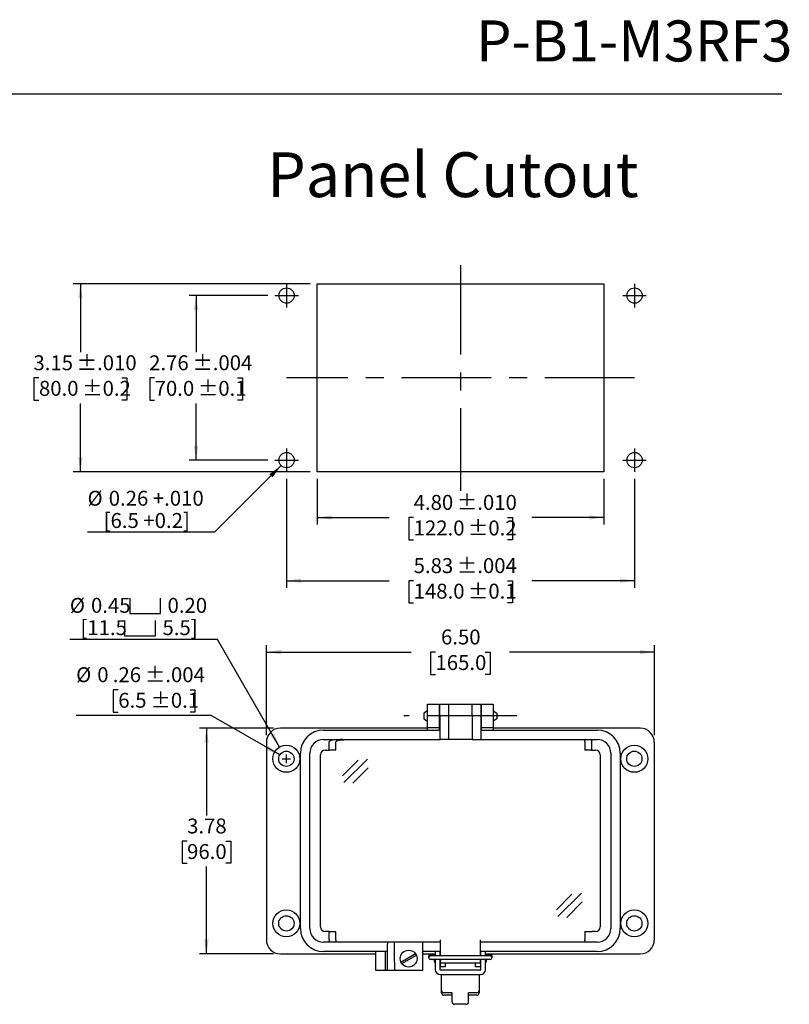
# Model space of a CAD drawing. Units: inches. Extents: x 0.3 to 8, y 0.3 to 10.7.
# Drawn here: x 3.7 to 8, y 5.3 to 10.7 of the extents above; entities that cross this region are included whole.
import ezdxf

# ---------------------------------------------------------------- set-up
doc = ezdxf.new("R2010")
doc.units = ezdxf.units.IN
doc.header["$MEASUREMENT"] = 0
doc.linetypes.add('CENTERX2', pattern=[0.8, 0.5, -0.1, 0.1, -0.1])
doc.layers.add('BORDER', color=7, linetype='Continuous')
doc.layers.add('CUTOUT', color=7, linetype='Continuous', lineweight=25)
doc.styles.add('SLDTEXTSTYLE0', font='ARIAL.TTF', dxfattribs={"width": 0.948})
doc.styles.add('SLDTEXTSTYLE2', font='ARIALN.TTF', dxfattribs={"width": 0.87})
doc.dimstyles.new('SLDDIMSTYLE10', dxfattribs={"dimtxt": 0.080892, "dimasz": 0.080892, "dimexe": 0, "dimexo": 0.0625, "dimgap": 0.020223, "dimtad": 0, "dimlfac": 3, "dimrnd": 1e-09, "dimzin": 12, "dimdsep": 46, "dimtxsty": 'SLDTEXTSTYLE0', "dimsah": 1, "dimcen": 0.09, "dimadec": 0, "dimazin": 3, "dimtol": 1, "dimtp": 0.004, "dimtm": 0.004, "dimtfac": 1, "dimtdec": 3, "dimtofl": 0, "dimtmove": 0, "dimatfit": 3, "dimfxl": 0, "dimfrac": 2, "dimtolj": 1, "dimarcsym": 0})
doc.dimstyles.new('SLDDIMSTYLE11', dxfattribs={"dimtxt": 0.080892, "dimasz": 0.080892, "dimexe": 0, "dimexo": 0.0625, "dimgap": 0.020223, "dimtad": 1, "dimlfac": 3, "dimrnd": 1e-09, "dimzin": 12, "dimdsep": 46, "dimtxsty": 'SLDTEXTSTYLE0', "dimsah": 1, "dimcen": 0, "dimadec": 0, "dimazin": 3, "dimtfac": 1, "dimtofl": 0, "dimtmove": 0, "dimatfit": 3, "dimfxl": 0, "dimfrac": 2, "dimtolj": 1, "dimtzin": 12, "dimarcsym": 0})
doc.dimstyles.new('SLDDIMSTYLE3', dxfattribs={"dimtxt": 0.080892, "dimasz": 0.080892, "dimexe": 0, "dimexo": 0.0625, "dimgap": 0.020223, "dimtad": 0, "dimtih": 1, "dimtoh": 1, "dimlfac": 3, "dimrnd": 1e-09, "dimzin": 12, "dimdsep": 46, "dimtxsty": 'SLDTEXTSTYLE0', "dimsah": 1, "dimcen": 0, "dimadec": 0, "dimazin": 3, "dimtol": 1, "dimtp": 0.004, "dimtm": 0.004, "dimtfac": 1, "dimtdec": 3, "dimtofl": 0, "dimtmove": 0, "dimatfit": 3, "dimfxl": 0, "dimfrac": 2, "dimtolj": 1, "dimarcsym": 0})
doc.dimstyles.new('SLDDIMSTYLE4', dxfattribs={"dimtxt": 0.080892, "dimasz": 0.080892, "dimexe": 0, "dimexo": 0.0625, "dimgap": 0.020223, "dimtad": 0, "dimtih": 1, "dimtoh": 1, "dimlfac": 3, "dimrnd": 1e-09, "dimzin": 12, "dimdsep": 46, "dimtxsty": 'SLDTEXTSTYLE0', "dimsah": 1, "dimcen": 0.09, "dimadec": 0, "dimazin": 3, "dimtfac": 1, "dimtofl": 0, "dimtmove": 0, "dimatfit": 3, "dimfxl": 0, "dimfrac": 2, "dimtolj": 1, "dimtzin": 12, "dimarcsym": 0})
doc.dimstyles.new('SLDDIMSTYLE5', dxfattribs={"dimtxt": 0.080892, "dimasz": 0.080892, "dimexe": 0, "dimexo": 0.0625, "dimgap": 0.020223, "dimtad": 0, "dimlfac": 3, "dimrnd": 1e-09, "dimzin": 4, "dimdsep": 46, "dimtxsty": 'SLDTEXTSTYLE0', "dimsah": 1, "dimcen": 0.09, "dimadec": 0, "dimazin": 1, "dimtfac": 1, "dimtofl": 0, "dimtmove": 0, "dimatfit": 3, "dimfxl": 0, "dimfrac": 2, "dimtolj": 1, "dimtzin": 12, "dimarcsym": 0})
doc.dimstyles.new('SLDDIMSTYLE6', dxfattribs={"dimtxt": 0.080892, "dimasz": 0.080892, "dimexe": 0, "dimexo": 0.0625, "dimgap": 0.020223, "dimtad": 0, "dimtih": 1, "dimtoh": 1, "dimlfac": 3, "dimrnd": 1e-09, "dimzin": 12, "dimdsep": 46, "dimtxsty": 'SLDTEXTSTYLE0', "dimsah": 1, "dimcen": 0, "dimadec": 0, "dimazin": 3, "dimtol": 1, "dimtp": 0.004, "dimtm": 0.004, "dimtfac": 1, "dimtdec": 3, "dimtofl": 0, "dimtmove": 0, "dimatfit": 3, "dimfxl": 0, "dimfrac": 2, "dimtolj": 1, "dimtzin": 12, "dimarcsym": 0})
doc.dimstyles.new('SLDDIMSTYLE7', dxfattribs={"dimtxt": 0.080892, "dimasz": 0.080892, "dimexe": 0, "dimexo": 0.0625, "dimgap": 0.020223, "dimtad": 0, "dimlfac": 3, "dimrnd": 1e-09, "dimzin": 12, "dimdsep": 46, "dimtxsty": 'SLDTEXTSTYLE0', "dimsah": 1, "dimcen": 0.09, "dimadec": 0, "dimazin": 3, "dimtol": 1, "dimtp": 0.01, "dimtm": 0.01, "dimtfac": 1, "dimtdec": 3, "dimtofl": 0, "dimtmove": 0, "dimatfit": 3, "dimfxl": 0, "dimfrac": 2, "dimtolj": 1, "dimarcsym": 0})
doc.dimstyles.new('SLDDIMSTYLE8', dxfattribs={"dimtxt": 0.080892, "dimasz": 0.080892, "dimexe": 0, "dimexo": 0.0625, "dimgap": 0.020223, "dimtad": 0, "dimtih": 1, "dimtoh": 1, "dimlfac": 3, "dimrnd": 1e-09, "dimzin": 12, "dimdsep": 46, "dimtxsty": 'SLDTEXTSTYLE0', "dimsah": 1, "dimcen": 0.09, "dimadec": 0, "dimazin": 3, "dimtol": 1, "dimtp": 0.01, "dimtm": 0.01, "dimtfac": 1, "dimtdec": 3, "dimtofl": 0, "dimtmove": 0, "dimatfit": 3, "dimfxl": 0, "dimfrac": 2, "dimtolj": 1, "dimarcsym": 0})
doc.dimstyles.new('SLDDIMSTYLE9', dxfattribs={"dimtxt": 0.080892, "dimasz": 0.080892, "dimexe": 0, "dimexo": 0.0625, "dimgap": 0.020223, "dimtad": 0, "dimtih": 1, "dimtoh": 1, "dimlfac": 3, "dimrnd": 1e-09, "dimzin": 12, "dimdsep": 46, "dimtxsty": 'SLDTEXTSTYLE0', "dimsah": 1, "dimcen": 0.09, "dimadec": 0, "dimazin": 3, "dimtol": 1, "dimtp": 0.004, "dimtm": 0.004, "dimtfac": 1, "dimtdec": 3, "dimtofl": 0, "dimtmove": 0, "dimatfit": 3, "dimfxl": 0, "dimfrac": 2, "dimtolj": 1, "dimarcsym": 0})

# ---------------------------------------------------------------- blocks, each defined once
blk = doc.blocks.new('_D_5')
at = {"layer": 'BORDER'}
for p, q in [((4.2731, 7.007), (4.2453, 7.007)), ((4.2453, 7.007), (4.2453, 6.8827)), ((4.6735, 7.007), (4.7013, 7.007)), ((4.7013, 7.007), (4.7013, 6.8827)), ((4.2453, 6.8827), (4.2731, 6.8827)), ((4.7013, 6.8827), (4.6735, 6.8827)), ((4.7916, 6.8642), (4.0378, 6.8642)), ((5.1743, 6.6432), (4.7916, 6.8642))]:
    blk.add_line(p, q, dxfattribs=at)
blk.add_solid([(5.1743, 6.6432), (5.1105, 6.6945), (5.098, 6.6729)], dxfattribs=at)
at = {"layer": 'BORDER', "attachment_point": 1, "style": 'SLDTEXTSTYLE0'}
for s, insert, char_height in [('%%c', (4.0378, 7.1329), 0.08333), ('0', (4.1558, 7.1329), 0.0833), ('.26', (4.2422, 7.1329), 0.08333), (' ±.004', (4.3965, 7.1329), 0.08333), ('6.5', (4.2731, 6.9902), 0.08333), (' ±0.1', (4.4274, 6.9902), 0.08333)]:
    blk.add_mtext(s, dxfattribs=dict(at, insert=insert, char_height=char_height))
blk = doc.blocks.new('_D_6')
at = {"layer": 'BORDER'}
for p, q in [((5.1391, 6.7925), (4.7258, 6.7925)), ((4.7652, 6.7925), (4.7652, 6.3054)), ((4.6572, 6.1626), (4.6294, 6.1626)), ((4.6294, 6.1626), (4.6294, 6.0384)), ((4.8732, 6.1626), (4.901, 6.1626)), ((4.901, 6.1626), (4.901, 6.0384)), ((4.6294, 6.0384), (4.6572, 6.0384)), ((4.7652, 5.5327), (4.7652, 6.0199)), ((4.901, 6.0384), (4.8732, 6.0384)), ((5.1391, 5.5327), (4.7258, 5.5327))]:
    blk.add_line(p, q, dxfattribs=at)
for points in [[(4.7652, 6.7925), (4.7528, 6.7116), (4.7777, 6.7116)], [(4.7652, 5.5327), (4.7777, 5.6136), (4.7528, 5.6136)]]:
    blk.add_solid(points, dxfattribs=at)
at = {"layer": 'BORDER', "char_height": 0.08333, "attachment_point": 1, "style": 'SLDTEXTSTYLE0'}
for s, insert in [('3.78', (4.6572, 6.2885)), ('96.0', (4.6572, 6.1458))]:
    blk.add_mtext(s, dxfattribs=dict(at, insert=insert))
blk = doc.blocks.new('_D_7')
at = {"layer": 'BORDER'}
for p, q in [((5.0997, 6.7532), (5.0997, 7.2569)), ((7.2651, 6.7532), (7.2651, 7.2569)), ((5.0997, 7.2175), (5.9077, 7.2175)), ((6.0435, 7.2175), (6.0157, 7.2175)), ((6.0157, 7.2175), (6.0157, 7.0933)), ((6.3213, 7.2175), (6.349, 7.2175)), ((6.349, 7.2175), (6.349, 7.0933)), ((7.2651, 7.2175), (6.4571, 7.2175)), ((6.0157, 7.0933), (6.0435, 7.0933)), ((6.349, 7.0933), (6.3213, 7.0933))]:
    blk.add_line(p, q, dxfattribs=at)
for points in [[(5.0997, 7.2175), (5.1806, 7.2051), (5.1806, 7.23)], [(7.2651, 7.2175), (7.1842, 7.23), (7.1842, 7.2051)]]:
    blk.add_solid(points, dxfattribs=at)
at = {"layer": 'BORDER', "char_height": 0.08333, "attachment_point": 1, "style": 'SLDTEXTSTYLE0'}
for s, insert in [('6.50', (6.0744, 7.3435)), ('165.0', (6.0435, 7.2007))]:
    blk.add_mtext(s, dxfattribs=dict(at, insert=insert))
blk = doc.blocks.new('SW_SYMBOL_HOLE_SPOT')
at = {"layer": 'BORDER', "color": 0}
for p, q in [((0, 34.4), (0, 3)), ((63, 3), (63, 34.4)), ((0, 3), (63, 3))]:
    blk.add_line(p, q, dxfattribs=at)
blk = doc.blocks.new('_D_8')
at = {"layer": 'BORDER'}
for p, q in [((4.8266, 7.2882), (4.0028, 7.2882)), ((5.1735, 6.6873), (4.8266, 7.2882))]:
    blk.add_line(p, q, dxfattribs=at)
blk.add_solid([(5.1735, 6.6873), (5.1439, 6.7636), (5.1223, 6.7511)], dxfattribs=at)
at = {"layer": 'BORDER', "xscale": 0.002728526715850659, "yscale": 0.002728526715850659, "zscale": 0.002728526715850659}
for p in [(4.3368, 7.4245), (4.3087, 7.3003)]:
    blk.add_blockref('SW_SYMBOL_HOLE_SPOT', p, dxfattribs=at)
at = {"layer": 'BORDER', "char_height": 0.08333, "attachment_point": 1, "style": 'SLDTEXTSTYLE0'}
for s, insert in [('%%c', (4.0028, 7.5199)), ('0.45', (4.1208, 7.5199)), ('0.20', (4.548, 7.5199)), ('[11.5', (4.0618, 7.3956)), ('5.5]', (4.5199, 7.3956))]:
    blk.add_mtext(s, dxfattribs=dict(at, insert=insert))
blk = doc.blocks.new('_D_9')
at = {"layer": 'BORDER'}
for p, q in [((5.3831, 8.1838), (5.3831, 7.9294)), ((6.9841, 8.1838), (6.9841, 7.9294)), ((5.3831, 7.9688), (5.7859, 7.9688)), ((5.9217, 7.9688), (5.8939, 7.9688)), ((5.8939, 7.9688), (5.8939, 7.8446)), ((6.4456, 7.9688), (6.4734, 7.9688)), ((6.4734, 7.9688), (6.4734, 7.8446)), ((6.9841, 7.9688), (6.5814, 7.9688)), ((5.8939, 7.8446), (5.9217, 7.8446)), ((6.4734, 7.8446), (6.4456, 7.8446))]:
    blk.add_line(p, q, dxfattribs=at)
for points in [[(5.3831, 7.9688), (5.464, 7.9563), (5.464, 7.9812)], [(6.9841, 7.9688), (6.9033, 7.9812), (6.9033, 7.9563)]]:
    blk.add_solid(points, dxfattribs=at)
at = {"layer": 'BORDER', "char_height": 0.08333, "attachment_point": 1, "style": 'SLDTEXTSTYLE0'}
for s, insert in [('4.80', (5.9217, 8.0947)), (' ±.010', (6.1377, 8.0947)), ('122.0', (5.9217, 7.952)), (' ±0.2', (6.1994, 7.952))]:
    blk.add_mtext(s, dxfattribs=dict(at, insert=insert))
blk = doc.blocks.new('_D_10')
at = {"layer": 'BORDER'}
for p, q in [((5.3437, 9.2731), (4.0221, 9.2731)), ((4.0615, 9.2731), (4.0615, 8.8909)), ((3.8304, 8.7481), (3.8026, 8.7481)), ((3.8026, 8.7481), (3.8026, 8.6239)), ((4.2926, 8.7481), (4.3204, 8.7481)), ((4.3204, 8.7481), (4.3204, 8.6239)), ((3.8026, 8.6239), (3.8304, 8.6239)), ((4.0615, 8.2232), (4.0615, 8.6054)), ((4.3204, 8.6239), (4.2926, 8.6239)), ((5.3437, 8.2232), (4.0221, 8.2232))]:
    blk.add_line(p, q, dxfattribs=at)
for points in [[(4.0615, 9.2731), (4.0491, 9.1922), (4.0739, 9.1922)], [(4.0615, 8.2232), (4.0739, 8.3041), (4.0491, 8.3041)]]:
    blk.add_solid(points, dxfattribs=at)
at = {"layer": 'BORDER', "char_height": 0.08333, "attachment_point": 1, "style": 'SLDTEXTSTYLE0'}
for s, insert in [('3.15', (3.7995, 8.8741)), (' ±.010', (4.0156, 8.8741)), (' ±0.2', (4.0465, 8.7313)), ('80.0', (3.8304, 8.7313))]:
    blk.add_mtext(s, dxfattribs=dict(at, insert=insert))
blk = doc.blocks.new('_D_11')
at = {"layer": 'BORDER'}
for p, q in [((5.1075, 9.2075), (4.6679, 9.2075)), ((4.7072, 9.2075), (4.7072, 8.8909)), ((4.4761, 8.7481), (4.4484, 8.7481)), ((4.4484, 8.7481), (4.4484, 8.6239)), ((4.9383, 8.7481), (4.9661, 8.7481)), ((4.9661, 8.7481), (4.9661, 8.6239)), ((4.4484, 8.6239), (4.4761, 8.6239)), ((4.7072, 8.2888), (4.7072, 8.6054)), ((4.9661, 8.6239), (4.9383, 8.6239)), ((5.1075, 8.2888), (4.6679, 8.2888))]:
    blk.add_line(p, q, dxfattribs=at)
for points in [[(4.7072, 9.2075), (4.6948, 9.1266), (4.7197, 9.1266)], [(4.7072, 8.2888), (4.7197, 8.3697), (4.6948, 8.3697)]]:
    blk.add_solid(points, dxfattribs=at)
at = {"layer": 'BORDER', "char_height": 0.08333, "attachment_point": 1, "style": 'SLDTEXTSTYLE0'}
for s, insert in [('2.76', (4.4453, 8.8741)), (' ±.004', (4.6613, 8.8741)), (' ±0.1', (4.6922, 8.7313)), ('70.0', (4.4761, 8.7313))]:
    blk.add_mtext(s, dxfattribs=dict(at, insert=insert))
blk = doc.blocks.new('_D_12')
at = {"layer": 'BORDER'}
for p, q in [((5.2125, 8.1838), (5.2125, 7.5765)), ((7.1548, 8.1838), (7.1548, 7.5765)), ((5.2125, 7.6159), (5.7859, 7.6159)), ((5.9217, 7.6159), (5.8939, 7.6159)), ((5.8939, 7.6159), (5.8939, 7.4916)), ((6.4456, 7.6159), (6.4734, 7.6159)), ((6.4734, 7.6159), (6.4734, 7.4916)), ((7.1548, 7.6159), (6.5814, 7.6159)), ((5.8939, 7.4916), (5.9217, 7.4916)), ((6.4734, 7.4916), (6.4456, 7.4916))]:
    blk.add_line(p, q, dxfattribs=at)
for points in [[(5.2125, 7.6159), (5.2934, 7.6034), (5.2934, 7.6283)], [(7.1548, 7.6159), (7.0739, 7.6283), (7.0739, 7.6034)]]:
    blk.add_solid(points, dxfattribs=at)
at = {"layer": 'BORDER', "char_height": 0.08333, "attachment_point": 1, "style": 'SLDTEXTSTYLE0'}
for s, insert in [(' ±.004', (6.1377, 7.7418)), ('5.83', (5.9217, 7.7418)), ('148.0', (5.9217, 7.5991)), (' ±0.1', (6.1994, 7.5991))]:
    blk.add_mtext(s, dxfattribs=dict(at, insert=insert))
blk = doc.blocks.new('_D_13')
at = {"layer": 'BORDER', "color": 7}
for p, q in [((5.1823, 8.2587), (4.8099, 7.8863)), ((4.8099, 7.8863), (4.1016, 7.8863))]:
    blk.add_line(p, q, dxfattribs=at)
blk.add_solid([(5.1823, 8.2587), (5.1163, 8.2103), (5.1339, 8.1927)], dxfattribs=at)
at = {"layer": 'BORDER', "color": 7, "char_height": 0.08333, "attachment_point": 1, "style": 'SLDTEXTSTYLE0'}
for s, insert in [('%%c', (4.1016, 8.1179)), ('0.26 +.010', (4.2197, 8.1179)), ('[6.5 +0.2]', (4.1915, 7.9937))]:
    blk.add_mtext(s, dxfattribs=dict(at, insert=insert))

msp = doc.modelspace()

# ---------------------------------------------------------------- linework, layer by layer
at = {"layer": 'BORDER'}
msp.add_line((0.5099, 10.3335), (7.976, 10.3335), dxfattribs=at)
at = {"layer": 'BORDER', "linetype": 'Continuous'}
for p, q in [((6.1364, 5.2646), (6.1364, 5.3154)), ((6.2283, 5.2646), (6.2283, 5.3154)), ((6.2152, 5.2514), (6.1496, 5.2514))]:
    msp.add_line(p, q, dxfattribs=at)
for centre, start, end in [((6.1496, 5.2646), 180, 270), ((6.2152, 5.2646), 270, 0)]:
    msp.add_arc(centre, 0.0131, start, end, dxfattribs=at)
at = {"layer": 'CUTOUT', "linetype": 'CENTERX2'}
for p, q in [((6.1836, 9.3781), (6.1836, 8.1182)), ((5.2125, 9.2731), (5.2125, 9.1418)), ((7.1548, 9.2731), (7.1548, 9.1418)), ((5.1469, 9.2075), (5.2781, 9.2075)), ((7.0891, 9.2075), (7.2204, 9.2075)), ((7.1548, 8.7481), (5.2125, 8.7481)), ((5.2125, 8.3544), (5.2125, 8.2232)), ((7.1548, 8.3544), (7.1548, 8.2232)), ((5.1469, 8.2888), (5.2781, 8.2888)), ((7.0891, 8.2888), (7.2204, 8.2888)), ((6.4973, 6.8608), (5.8675, 6.8608))]:
    msp.add_line(p, q, dxfattribs=at)
at = {"layer": 'CUTOUT', "linetype": 'Continuous'}
for p, q in [((5.3831, 8.2232), (5.3831, 9.2731)), ((5.3831, 9.2731), (6.9841, 9.2731)), ((6.9841, 9.2731), (6.9841, 8.2232)), ((6.9841, 8.2232), (5.3831, 8.2232)), ((5.9987, 6.8894), (5.979, 6.8765)), ((5.979, 6.8765), (5.979, 6.845)), ((6.0643, 6.8903), (6.0675, 6.8903)), ((6.2972, 6.8903), (6.3005, 6.8903)), ((6.3661, 6.8894), (6.3857, 6.8765)), ((6.3857, 6.8765), (6.3857, 6.8459)), ((5.979, 6.845), (5.9987, 6.8321)), ((6.0643, 6.8312), (6.0675, 6.8312)), ((6.2972, 6.8312), (6.3005, 6.8312)), ((6.3857, 6.845), (6.3661, 6.8321)), ((6.3857, 6.8459), (6.3857, 6.845)), ((5.1872, 6.6219), (5.2352, 6.6219)), ((5.1872, 6.6219), (5.2352, 6.6219)), ((5.2112, 6.5979), (5.2112, 6.6459)), ((5.2112, 6.5979), (5.2112, 6.6459)), ((5.5246, 6.5273), (5.6112, 6.6138)), ((5.5322, 6.4898), (5.6641, 6.6204)), ((5.5817, 6.485), (5.6683, 6.5715)), ((6.7187, 5.7789), (6.8053, 5.8654)), ((6.7263, 5.7414), (6.8582, 5.872)), ((6.7759, 5.7366), (6.8624, 5.8231)), ((5.8504, 5.4875), (5.9317, 5.5345)), ((5.8556, 5.4784), (5.9369, 5.5254)), ((6.0053, 5.5181), (6.0053, 5.5122)), ((6.0151, 5.5279), (6.042, 5.5279)), ((6.3497, 5.522), (6.0151, 5.522)), ((6.3497, 5.5023), (6.0151, 5.5023)), ((6.0381, 5.4899), (6.0381, 5.5023)), ((6.0381, 5.5023), (6.0381, 5.4899)), ((6.0383, 5.522), (6.0394, 5.5256)), ((6.0394, 5.5256), (6.0394, 5.522)), ((6.0394, 5.5256), (6.042, 5.5256)), ((6.0394, 5.5023), (6.0394, 5.4856)), ((6.0682, 5.5256), (6.0708, 5.5256)), ((6.2939, 5.5256), (6.2965, 5.5256)), ((6.3228, 5.5279), (6.3497, 5.5279)), ((6.3228, 5.5256), (6.3254, 5.5256)), ((6.3265, 5.522), (6.3254, 5.5256)), ((6.3254, 5.5256), (6.3254, 5.522)), ((6.3254, 5.5023), (6.3254, 5.4856)), ((6.3267, 5.5023), (6.3267, 5.4899)), ((6.3595, 5.5122), (6.3595, 5.5181)), ((6.0381, 5.4899), (6.0394, 5.4856)), ((6.0394, 5.4856), (6.042, 5.4856)), ((6.0682, 5.4856), (6.0709, 5.4856)), ((6.2939, 5.4856), (6.2965, 5.4856)), ((6.3254, 5.4856), (6.3228, 5.4856)), ((6.3267, 5.4899), (6.3254, 5.4856)), ((6.0774, 5.3154), (6.0774, 5.3285)), ((6.1364, 5.3154), (6.0905, 5.3154)), ((6.1364, 5.3022), (6.0905, 5.3022)), ((6.2742, 5.3154), (6.2283, 5.3154)), ((6.2742, 5.3022), (6.2283, 5.3022))]:
    msp.add_line(p, q, dxfattribs=at)
at = {"layer": 'CUTOUT'}
for p, q in [((5.9986, 6.9264), (6.0643, 6.9264)), ((5.9986, 6.8608), (5.9986, 6.9264)), ((6.0643, 6.9264), (6.0643, 6.8608)), ((6.0675, 6.8608), (6.0675, 6.9264)), ((6.0675, 6.9264), (6.1168, 6.9264)), ((6.1168, 6.9264), (6.248, 6.9264)), ((6.1168, 6.9264), (6.1168, 6.8608)), ((6.248, 6.8608), (6.248, 6.9264)), ((6.248, 6.9264), (6.2972, 6.9264)), ((6.2972, 6.9264), (6.2972, 6.8608)), ((6.3005, 6.8608), (6.3005, 6.9264)), ((6.3005, 6.9264), (6.3661, 6.9264)), ((6.3661, 6.9264), (6.3661, 6.8608)), ((5.9986, 6.7952), (5.9986, 6.8608)), ((6.0643, 6.8608), (6.0643, 6.7952)), ((6.0675, 6.8608), (6.0675, 6.7296)), ((6.1168, 6.8608), (6.1168, 6.7296)), ((6.248, 6.8608), (6.248, 6.7296)), ((6.2972, 6.8608), (6.2972, 6.7296)), ((6.3005, 6.7952), (6.3005, 6.8608)), ((6.3661, 6.8608), (6.3661, 6.7952)), ((5.9986, 6.7925), (5.1784, 6.7925)), ((5.4186, 6.7821), (6.0675, 6.7821)), ((6.0643, 6.7952), (5.9986, 6.7952)), ((5.9986, 6.7821), (5.9986, 6.7952)), ((6.0643, 6.7952), (6.0643, 6.7821)), ((6.0675, 6.7925), (6.0643, 6.7925)), ((6.3005, 6.7925), (6.2972, 6.7925)), ((6.2972, 6.7821), (6.9462, 6.7821)), ((6.3661, 6.7952), (6.3005, 6.7952)), ((6.3005, 6.7821), (6.3005, 6.7952)), ((6.3661, 6.7952), (6.3661, 6.7821)), ((7.1863, 6.7925), (6.3661, 6.7925)), ((5.0997, 6.7138), (5.0997, 5.6114)), ((5.4186, 6.7296), (6.0708, 6.7296)), ((5.4511, 6.7191), (5.4496, 6.7165)), ((5.4496, 6.6706), (5.4496, 6.7165)), ((5.4553, 6.7215), (5.4511, 6.7191)), ((5.4622, 6.7238), (5.4553, 6.7215)), ((5.4714, 6.7258), (5.4622, 6.7238)), ((5.4827, 6.7274), (5.4714, 6.7258)), ((5.4956, 6.7286), (5.4827, 6.7274)), ((5.4868, 6.7165), (5.4883, 6.7191)), ((5.4868, 6.6706), (5.4868, 6.7165)), ((5.4883, 6.7191), (5.4925, 6.7215)), ((5.4925, 6.7215), (5.4994, 6.7238)), ((5.5095, 6.7294), (5.4956, 6.7286)), ((5.4994, 6.7238), (5.5086, 6.7258)), ((5.5086, 6.7258), (5.5199, 6.7274)), ((5.5241, 6.7296), (5.5095, 6.7294)), ((5.5199, 6.7274), (5.5328, 6.7286)), ((5.5328, 6.7286), (5.5467, 6.7294)), ((5.5467, 6.7294), (5.5613, 6.7296)), ((6.1135, 6.7296), (6.0675, 6.7296)), ((6.248, 6.7296), (6.1135, 6.7296)), ((6.248, 6.7296), (6.2939, 6.7296)), ((6.2939, 6.7296), (6.9462, 6.7296)), ((6.8779, 6.7188), (6.878, 6.721)), ((6.8779, 6.7165), (6.8779, 6.7188)), ((6.8779, 6.7165), (6.8779, 6.6706)), ((6.878, 6.721), (6.8781, 6.7231)), ((6.8781, 6.7231), (6.8782, 6.7249)), ((6.8782, 6.7249), (6.8783, 6.7266)), ((6.8783, 6.7266), (6.8785, 6.7279)), ((6.8785, 6.7279), (6.8787, 6.7288)), ((6.8787, 6.7288), (6.8789, 6.7294)), ((6.8789, 6.7294), (6.8791, 6.7296)), ((6.9152, 6.7215), (6.9151, 6.7191)), ((6.9151, 6.7191), (6.9151, 6.7165)), ((6.9151, 6.7165), (6.9151, 6.6706)), ((6.9153, 6.7238), (6.9152, 6.7215)), ((6.9155, 6.7258), (6.9153, 6.7238)), ((6.9156, 6.7274), (6.9155, 6.7258)), ((6.9158, 6.7286), (6.9156, 6.7274)), ((6.9161, 6.7294), (6.9158, 6.7286)), ((6.9163, 6.7296), (6.9161, 6.7294)), ((7.2651, 5.6114), (7.2651, 6.7138)), ((5.29, 5.6744), (5.29, 6.6535)), ((5.3425, 5.6744), (5.3425, 6.6535)), ((5.4278, 6.6706), (5.4496, 6.6706)), ((5.4868, 6.6706), (5.4496, 6.6706)), ((6.9151, 6.6706), (6.8779, 6.6706)), ((6.9151, 6.6706), (6.937, 6.6706)), ((7.0223, 6.6535), (7.0223, 5.6744)), ((7.0748, 6.6535), (7.0748, 5.6744)), ((5.4015, 5.6836), (5.4015, 6.6443)), ((6.9632, 6.6443), (6.9632, 5.6836)), ((5.4496, 5.6574), (5.4278, 5.6574)), ((5.4496, 5.6069), (5.4495, 5.6049)), ((5.4496, 5.6574), (5.4868, 5.6574)), ((5.4496, 5.6114), (5.4496, 5.6574)), ((5.4496, 5.6114), (5.4496, 5.6091)), ((5.4496, 5.6091), (5.4496, 5.6069)), ((5.4868, 5.6069), (5.4867, 5.6049)), ((5.4868, 5.6114), (5.4868, 5.6574)), ((5.4868, 5.6114), (5.4868, 5.6091)), ((5.4868, 5.6091), (5.4868, 5.6069)), ((6.0708, 5.522), (6.0708, 5.6114)), ((6.2939, 5.522), (6.2939, 5.6114)), ((6.8779, 5.6574), (6.8779, 5.6114)), ((6.8779, 5.6574), (6.914, 5.6574)), ((6.8779, 5.6089), (6.8779, 5.6114)), ((6.878, 5.6064), (6.8779, 5.6089)), ((6.8781, 5.6041), (6.878, 5.6064)), ((6.914, 5.6574), (6.9163, 5.6574)), ((6.937, 5.6574), (6.9163, 5.6574)), ((5.4485, 5.5983), (5.4186, 5.5983)), ((5.4487, 5.5985), (5.4485, 5.5983)), ((5.4857, 5.5983), (5.4485, 5.5983)), ((5.4489, 5.5991), (5.4487, 5.5985)), ((5.4491, 5.6001), (5.4489, 5.5991)), ((5.4492, 5.6014), (5.4491, 5.6001)), ((5.4494, 5.603), (5.4492, 5.6014)), ((5.4495, 5.6049), (5.4494, 5.603)), ((5.4859, 5.5985), (5.4857, 5.5983)), ((6.0708, 5.5983), (5.4857, 5.5983)), ((5.4861, 5.5991), (5.4859, 5.5985)), ((5.4863, 5.6001), (5.4861, 5.5991)), ((5.4864, 5.6014), (5.4863, 5.6001)), ((5.4866, 5.603), (5.4864, 5.6014)), ((5.4867, 5.6049), (5.4866, 5.603)), ((5.7756, 5.5983), (5.7756, 5.5891)), ((5.7756, 5.4868), (5.7756, 5.5891)), ((5.8149, 5.4868), (5.8149, 5.5983)), ((5.9724, 5.4408), (5.9724, 5.5983)), ((6.0708, 5.522), (6.0708, 5.6049)), ((6.2939, 5.522), (6.2939, 5.6049)), ((6.8791, 5.5983), (6.2939, 5.5983)), ((6.8782, 5.6021), (6.8781, 5.6041)), ((6.8784, 5.6005), (6.8782, 5.6021)), ((6.8786, 5.5993), (6.8784, 5.6005)), ((6.8788, 5.5986), (6.8786, 5.5993)), ((6.8791, 5.5983), (6.8788, 5.5986)), ((6.9163, 5.5983), (6.8791, 5.5983)), ((6.9462, 5.5983), (6.9163, 5.5983)), ((5.1784, 5.5327), (5.7099, 5.5327)), ((5.7756, 5.5458), (5.4186, 5.5458)), ((5.7099, 5.4933), (5.7099, 5.5458)), ((5.7624, 5.5458), (5.7624, 5.4933)), ((6.0708, 5.5458), (5.9724, 5.5458)), ((5.9724, 5.5327), (6.042, 5.5327)), ((6.042, 5.5458), (6.042, 5.522)), ((6.042, 5.5023), (6.042, 5.4459)), ((6.0682, 5.5458), (6.0682, 5.522)), ((6.0682, 5.5327), (6.0708, 5.5327)), ((6.0682, 5.5023), (6.0682, 5.4459)), ((6.0708, 5.4605), (6.0708, 5.5023)), ((6.0708, 5.5023), (6.0708, 5.4966)), ((6.0708, 5.4802), (6.0708, 5.4966)), ((6.9462, 5.5458), (6.2939, 5.5458)), ((6.2939, 5.5327), (6.2965, 5.5327)), ((6.2939, 5.5023), (6.2939, 5.4605)), ((6.2939, 5.4966), (6.2939, 5.5023)), ((6.2939, 5.4802), (6.2939, 5.4966)), ((6.2965, 5.522), (6.2965, 5.5458)), ((6.2965, 5.4459), (6.2965, 5.5023)), ((6.3228, 5.522), (6.3228, 5.5458)), ((6.3228, 5.5327), (7.1863, 5.5327)), ((6.3228, 5.4459), (6.3228, 5.5023)), ((5.7099, 5.4408), (5.7099, 5.4933)), ((5.7624, 5.4933), (5.7624, 5.4408)), ((5.7756, 5.4408), (5.7756, 5.4868)), ((5.8149, 5.4868), (5.8149, 5.4408)), ((6.2939, 5.4802), (6.0708, 5.4802)), ((6.0971, 5.4605), (6.0708, 5.4605)), ((6.0708, 5.4433), (6.2939, 5.4433)), ((6.0971, 5.4802), (6.0971, 5.4605)), ((6.2677, 5.4605), (6.2677, 5.4802)), ((6.2939, 5.4605), (6.2677, 5.4605)), ((5.7756, 5.4408), (5.7099, 5.4408)), ((5.8149, 5.4408), (5.7756, 5.4408)), ((5.9724, 5.4408), (5.8149, 5.4408)), ((6.0708, 5.417), (6.2939, 5.417)), ((6.0774, 5.3285), (6.0774, 5.417)), ((6.2874, 5.417), (6.2874, 5.3154))]:
    msp.add_line(p, q, dxfattribs=at)
for centre, radius in [((5.2125, 9.2075), 0.0427), ((7.1548, 9.2075), 0.0427), ((5.2125, 8.2888), 0.0427), ((7.1548, 8.2888), 0.0427), ((5.2112, 6.6219), 0.0755), ((5.2112, 6.6219), 0.0427), ((7.1535, 6.6219), 0.0755), ((7.1535, 6.6219), 0.0427), ((5.2112, 5.7033), 0.0755), ((7.1535, 5.7033), 0.0755), ((5.2112, 5.7033), 0.0427), ((7.1535, 5.7033), 0.0427), ((5.8937, 5.5064), 0.0472)]:
    msp.add_circle(centre, radius, dxfattribs=at)
for centre, radius, start, end in [((5.1784, 6.7138), 0.0787, 90, 180), ((5.4186, 6.6535), 0.1286, 90, 180), ((6.9462, 6.6535), 0.1286, 360, 90), ((7.1863, 6.7138), 0.0787, 360, 90), ((5.4186, 6.6535), 0.0761, 90, 180), ((6.9462, 6.6535), 0.0761, 360, 90), ((5.4278, 6.6443), 0.0262, 90, 180), ((6.937, 6.6443), 0.0262, 0, 90), ((5.4186, 5.6744), 0.1286, 180, 270), ((5.4186, 5.6744), 0.0761, 180, 270), ((5.4278, 5.6836), 0.0262, 180, 270), ((6.937, 5.6836), 0.0262, 270, 0), ((6.9462, 5.6744), 0.1286, 270, 0), ((6.9462, 5.6744), 0.0761, 270, 0), ((5.1784, 5.6114), 0.0787, 180, 270), ((7.1863, 5.6114), 0.0787, 270, 0), ((6.0708, 5.4459), 0.0289, 180, 270), ((6.0708, 5.4459), 0.00262, 180, 270), ((6.2939, 5.4459), 0.0289, 270, 0), ((6.2939, 5.4459), 0.00262, 270, 0)]:
    msp.add_arc(centre, radius, start, end, dxfattribs=at)
at = {"layer": 'CUTOUT', "linetype": 'Continuous'}
for centre, radius, start, end in [((6.0151, 5.5181), 0.00984, 23.5783, 180), ((6.0151, 5.5122), 0.00984, 90, 270), ((6.3497, 5.5181), 0.00984, 0, 156.4217), ((6.3497, 5.5122), 0.00984, 270, 90), ((6.0905, 5.3285), 0.0131, 180, 270), ((6.0905, 5.3154), 0.0131, 180, 270), ((6.2742, 5.3285), 0.0131, 270, 360), ((6.2742, 5.3154), 0.0131, 270, 0)]:
    msp.add_arc(centre, radius, start, end, dxfattribs=at)

# ---------------------------------------------------------------- texts
at = {"layer": 'BORDER'}
for s, insert, char_height, attachment_point, style in [('P-B1-M3RF3', (8.0359, 10.7434), 0.22917, 3, 'SLDTEXTSTYLE2'), ('Panel Cutout', (5.1036, 10.0072), 0.25, 1, 'SLDTEXTSTYLE0')]:
    msp.add_mtext(s, dxfattribs=dict(at, insert=insert, char_height=char_height, attachment_point=attachment_point, style=style))

# ---------------------------------------------------------------- dimensions: what is measured, and where the dimension line sits
for base, p1, p2, dimstyle, picture, middle in [((4.0615, 9.2731), (5.3831, 8.2232), (5.3831, 9.2731), 'SLDDIMSTYLE8', '_D_10', (4.0615, 8.7481)), ((4.7072, 8.2888), (5.1469, 9.2075), (5.1469, 8.2888), 'SLDDIMSTYLE9', '_D_11', (4.7072, 8.7481)), ((4.7652, 5.5327), (5.1784, 6.7925), (5.1784, 5.5327), 'SLDDIMSTYLE4', '_D_6', (4.7652, 6.1626))]:
    dim = msp.add_linear_dim(base=base, p1=p1, p2=p2, angle=90, dimstyle=dimstyle, dxfattribs=at)
    dim.commit()
    dim.dimension.update_dxf_attribs({"geometry": picture, "text_midpoint": middle, "dimtype": 160})
at = {"layer": 'BORDER', "color": 7}
dim = msp.add_diameter_dim_2p(p1=(5.2427, 8.319), p2=(5.1823, 8.2587), text='%%c0.26 +.010\\P[6.5 +0.2]', dimstyle='SLDDIMSTYLE11', override={"dimpost": '<>'}, dxfattribs=at)
dim.commit()
dim.dimension.update_dxf_attribs({"geometry": '_D_13', "text_midpoint": (4.4245, 8.0105), "dimtype": 163})
at = {"layer": 'BORDER'}
for base, p1, p2, dimstyle, picture, middle in [((7.1548, 7.6159), (5.2125, 8.2232), (7.1548, 8.2232), 'SLDDIMSTYLE10', '_D_12', (6.1836, 7.6159)), ((5.3831, 7.9688), (6.9841, 8.2232), (5.3831, 8.2232), 'SLDDIMSTYLE7', '_D_9', (6.1836, 7.9688)), ((7.2651, 7.2175), (5.0997, 6.7138), (7.2651, 6.7138), 'SLDDIMSTYLE5', '_D_7', (6.1824, 7.2175))]:
    dim = msp.add_linear_dim(base=base, p1=p1, p2=p2, dimstyle=dimstyle, dxfattribs=at)
    dim.commit()
    dim.dimension.update_dxf_attribs({"geometry": picture, "text_midpoint": middle, "dimtype": 160})
dim = msp.add_diameter_dim_2p(p1=(5.249, 6.5566), p2=(5.1735, 6.6873), text='%%c0.45{\\fGDT;v}0.20\\P[11.5{\\fGDT;v}5.5]', dimstyle='SLDDIMSTYLE6', override={"dimpost": '<>'}, dxfattribs=at)
dim.commit()
dim.dimension.update_dxf_attribs({"geometry": '_D_8', "text_midpoint": (4.3834, 7.4124), "dimtype": 163})
dim = msp.add_diameter_dim_2p(p1=(5.2482, 6.6006), p2=(5.1743, 6.6432), text='%%c0<>', dimstyle='SLDDIMSTYLE3', dxfattribs=at)
dim.commit()
dim.dimension.update_dxf_attribs({"geometry": '_D_5', "text_midpoint": (4.3834, 7.007), "dimtype": 163})

doc.saveas('drawing.dxf')
